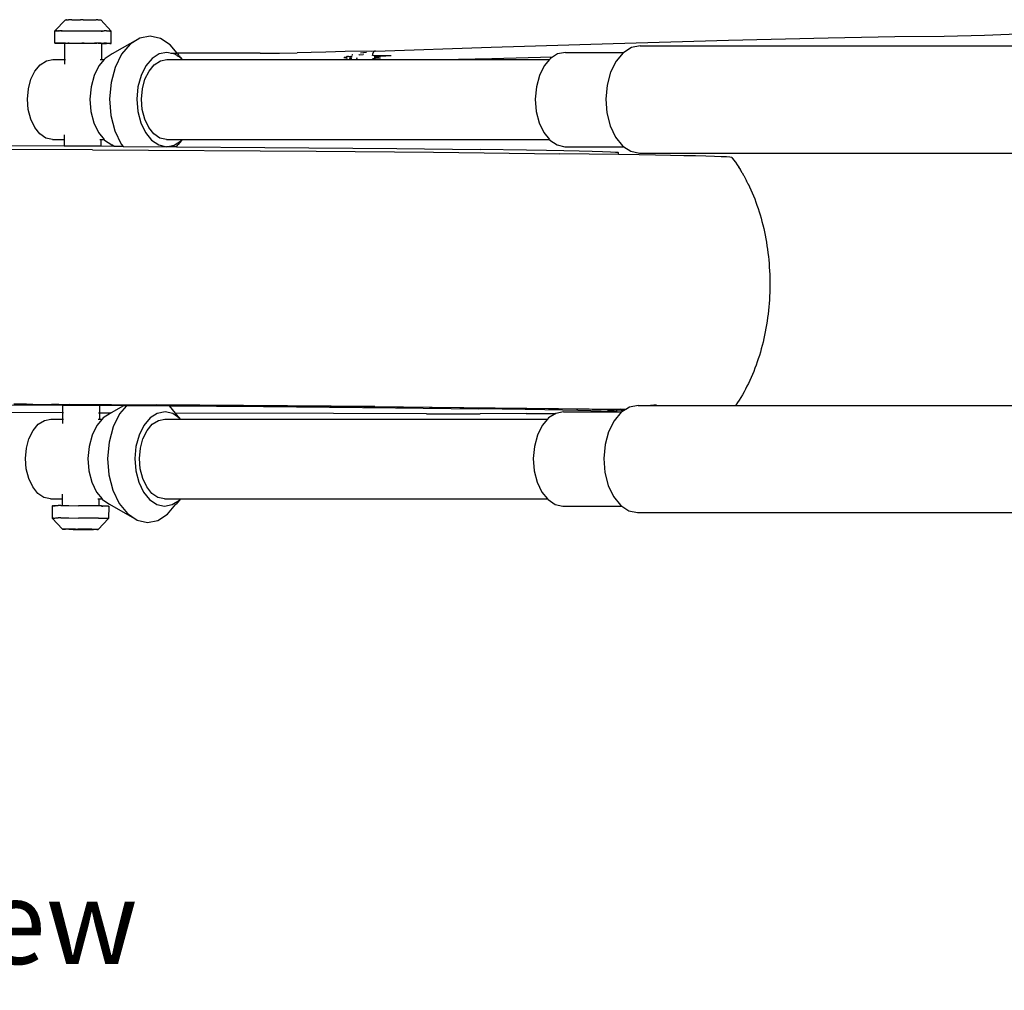
# Model space of a CAD drawing. Units: metres. Extents: x 3.03 to 9.48, y 3.91 to 7.37.
# Drawn here: x 4.92 to 5.51, y 6.38 to 6.96 of the extents above; entities that cross this region are included whole.
import ezdxf

# ---------------------------------------------------------------- set-up
doc = ezdxf.new("R2010")
doc.units = ezdxf.units.M
doc.layers.add('Edges', color=7, linetype='Continuous')
doc.styles.get("Standard").update_dxf_attribs({"font": 'verdana.ttf'})

# ---------------------------------------------------------------- blocks, each defined once
blk = doc.blocks.new('Chopper Motorcycle pl')
at = {"layer": 'Edges'}
for p, q in [((4.93903, 6.50355), (4.94534, 6.51012)), ((4.94534, 6.51012), (4.94539, 6.51012)), ((4.94539, 6.51012), (4.94549, 6.51013)), ((4.94547, 6.5101), (4.94539, 6.51012)), ((4.94549, 6.51013), (4.94564, 6.51013)), ((4.94564, 6.51013), (4.9458, 6.51009)), ((4.9458, 6.51009), (4.94584, 6.51013)), ((4.94585, 6.51009), (4.9458, 6.51009)), ((4.94584, 6.51013), (4.94609, 6.51014)), ((4.94605, 6.51008), (4.94585, 6.51009)), ((4.94609, 6.51014), (4.94639, 6.51014)), ((4.94639, 6.51014), (4.94674, 6.51014)), ((4.94674, 6.51014), (4.94713, 6.51014)), ((4.94803, 6.51015), (4.94713, 6.51014)), ((4.94909, 6.51015), (4.94803, 6.51015)), ((4.94909, 6.51015), (4.95092, 6.51015)), ((4.95092, 6.51015), (4.95441, 6.51013)), ((4.95588, 6.51013), (4.95441, 6.51013)), ((4.95588, 6.51013), (4.9595, 6.5101)), ((4.9595, 6.5101), (4.9621, 6.51008)), ((4.9621, 6.51008), (4.96375, 6.51006)), ((4.96466, 6.51005), (4.96375, 6.51006)), ((4.96466, 6.51005), (4.96505, 6.51004)), ((4.96505, 6.51004), (4.9654, 6.51003)), ((4.9654, 6.51003), (4.9657, 6.51003)), ((4.9657, 6.51003), (4.96595, 6.51002)), ((4.96595, 6.51002), (4.96616, 6.51002)), ((4.96616, 6.51002), (4.96619, 6.50998)), ((4.96619, 6.50998), (4.96631, 6.51001)), ((4.96632, 6.50999), (4.96619, 6.50998)), ((4.96631, 6.51001), (4.96641, 6.51)), ((4.96641, 6.51), (4.96647, 6.51)), ((4.9727, 6.50336), (4.96647, 6.51)), ((4.93899, 6.4962), (4.93903, 6.50355)), ((4.93912, 6.50353), (4.93903, 6.50355)), ((4.93912, 6.50353), (4.93927, 6.50356)), ((4.93927, 6.50352), (4.93912, 6.50353)), ((4.93927, 6.50356), (4.93951, 6.50357)), ((4.93951, 6.50357), (4.93984, 6.50358)), ((4.93984, 6.50358), (4.94024, 6.50358)), ((4.94024, 6.5035), (4.93985, 6.50351)), ((4.94024, 6.50358), (4.94071, 6.50359)), ((4.94071, 6.50359), (4.94126, 6.50359)), ((4.94074, 6.50349), (4.94071, 6.50349)), ((4.94126, 6.50348), (4.94074, 6.50349)), ((4.94126, 6.50359), (4.94188, 6.50359)), ((4.94333, 6.5036), (4.94188, 6.50359)), ((4.94257, 6.50346), (4.94333, 6.50345)), ((4.94333, 6.5036), (4.94594, 6.5036)), ((4.94594, 6.5036), (4.95008, 6.50359)), ((4.95008, 6.50359), (4.95466, 6.50357)), ((4.95466, 6.50357), (4.96048, 6.50354)), ((4.96048, 6.50354), (4.96574, 6.50349)), ((4.96574, 6.50349), (4.96836, 6.50346)), ((4.96667, 6.50331), (4.96754, 6.50331)), ((4.96981, 6.50344), (4.96836, 6.50346)), ((4.96981, 6.50344), (4.97044, 6.50343)), ((4.96985, 6.50331), (4.96981, 6.50331)), ((4.97044, 6.50331), (4.96985, 6.50331)), ((4.97044, 6.50343), (4.97099, 6.50342)), ((4.97099, 6.50342), (4.97147, 6.50341)), ((4.97102, 6.50332), (4.97099, 6.50332)), ((4.97147, 6.50332), (4.97102, 6.50332)), ((4.97147, 6.50341), (4.97188, 6.5034)), ((4.97188, 6.5034), (4.9722, 6.50339)), ((4.97222, 6.50333), (4.9719, 6.50333)), ((4.9722, 6.50339), (4.97245, 6.50338)), ((4.97245, 6.50334), (4.97222, 6.50333)), ((4.97245, 6.50338), (4.97262, 6.50337)), ((4.97262, 6.50337), (4.9727, 6.50336)), ((4.97266, 6.49601), (4.9727, 6.50336)), ((4.99586, 6.50037), (4.98965, 6.49917)), ((5.00206, 6.49899), (4.99586, 6.50037)), ((5.40028, 6.4994), (5.43988, 6.50004)), ((5.43988, 6.50004), (5.46937, 6.5004)), ((5.46937, 6.5004), (5.49345, 6.50088)), ((5.49345, 6.50088), (5.51788, 6.50187)), ((4.93899, 6.4962), (4.93907, 6.49621)), ((4.93907, 6.49621), (4.93923, 6.49622)), ((4.93924, 6.49618), (4.93907, 6.49621)), ((4.93923, 6.49622), (4.93947, 6.49622)), ((4.93949, 6.49617), (4.93924, 6.49618)), ((4.93947, 6.49622), (4.9398, 6.49623)), ((4.93981, 6.49616), (4.93949, 6.49617)), ((4.9398, 6.49623), (4.9402, 6.49623)), ((4.94022, 6.49615), (4.93981, 6.49616)), ((4.9402, 6.49623), (4.94067, 6.49624)), ((4.9407, 6.49614), (4.94022, 6.49615)), ((4.94067, 6.49624), (4.94122, 6.49624)), ((4.94125, 6.49613), (4.9407, 6.49614)), ((4.94122, 6.49624), (4.94184, 6.49625)), ((4.94188, 6.49612), (4.94125, 6.49613)), ((4.94329, 6.49625), (4.94184, 6.49625)), ((4.94188, 6.49612), (4.94333, 6.4961)), ((4.94497, 6.49625), (4.94329, 6.49625)), ((4.94333, 6.4961), (4.94485, 6.49608)), ((4.94485, 6.49608), (4.9448, 6.48634)), ((4.94485, 6.49617), (4.9449, 6.49617)), ((4.94485, 6.49617), (4.94485, 6.49608)), ((4.9449, 6.49617), (4.94501, 6.49618)), ((4.94497, 6.49625), (4.94895, 6.49625)), ((4.94501, 6.49618), (4.94517, 6.49618)), ((4.94537, 6.49607), (4.94516, 6.49608)), ((4.94517, 6.49618), (4.94538, 6.49619)), ((4.94538, 6.49614), (4.94518, 6.49615)), ((4.94538, 6.49619), (4.94564, 6.49619)), ((4.94564, 6.49619), (4.94595, 6.49619)), ((4.94595, 6.49619), (4.94631, 6.4962)), ((4.94631, 6.4962), (4.94671, 6.4962)), ((4.94765, 6.4962), (4.94671, 6.4962)), ((4.94765, 6.4962), (4.94935, 6.4962)), ((4.94895, 6.49625), (4.94935, 6.4962)), ((4.94935, 6.4962), (4.94999, 6.4962)), ((4.94999, 6.4962), (4.95003, 6.49624)), ((4.95003, 6.49624), (4.95065, 6.4962)), ((4.95065, 6.4962), (4.95115, 6.49624)), ((4.95115, 6.49624), (4.95134, 6.4962)), ((4.95134, 6.4962), (4.95205, 6.4962)), ((4.95205, 6.4962), (4.95229, 6.49624)), ((4.95229, 6.49624), (4.95278, 6.49619)), ((4.95278, 6.49619), (4.95345, 6.49623)), ((4.95345, 6.49623), (4.95352, 6.49619)), ((4.95352, 6.49619), (4.95428, 6.49619)), ((4.95428, 6.49619), (4.95462, 6.49623)), ((4.95462, 6.49623), (4.95504, 6.49618)), ((4.95504, 6.49618), (4.95579, 6.49622)), ((4.95657, 6.49618), (4.95504, 6.49618)), ((4.95579, 6.49622), (4.95657, 6.49618)), ((4.95657, 6.49618), (4.95697, 6.49621)), ((4.95697, 6.49621), (4.95733, 6.49617)), ((4.95733, 6.49617), (4.95809, 6.49617)), ((4.95809, 6.49617), (4.95814, 6.49621)), ((4.95814, 6.49621), (4.95883, 6.49616)), ((4.95883, 6.49616), (4.9593, 6.4962)), ((4.9593, 6.4962), (4.95956, 6.49615)), ((4.95956, 6.49615), (4.96027, 6.49615)), ((4.96027, 6.49615), (4.96044, 6.49619)), ((4.96044, 6.49619), (4.96096, 6.49614)), ((4.96096, 6.49614), (4.96156, 6.49618)), ((4.96156, 6.49618), (4.96163, 6.49614)), ((4.96163, 6.49614), (4.96226, 6.49613)), ((4.96226, 6.49613), (4.96265, 6.49617)), ((4.96226, 6.49613), (4.96397, 6.49611)), ((4.96663, 6.49613), (4.96265, 6.49617)), ((4.96492, 6.4961), (4.96397, 6.49611)), ((4.96492, 6.4961), (4.96532, 6.49609)), ((4.96532, 6.49609), (4.96569, 6.49608)), ((4.96569, 6.49608), (4.966, 6.49608)), ((4.966, 6.49608), (4.96626, 6.49607)), ((4.96626, 6.49607), (4.96647, 6.49606)), ((4.96647, 6.49596), (4.96626, 6.49596)), ((4.96647, 6.49603), (4.96627, 6.49603)), ((4.96647, 6.49606), (4.96664, 6.49606)), ((4.96663, 6.49613), (4.96832, 6.49611)), ((4.96664, 6.49606), (4.96674, 6.49605)), ((4.96674, 6.49605), (4.9668, 6.49604)), ((4.9668, 6.49596), (4.96675, 6.48634)), ((4.9668, 6.49604), (4.9668, 6.49596)), ((4.9668, 6.49596), (4.96836, 6.49596)), ((4.96977, 6.49609), (4.96832, 6.49611)), ((4.96836, 6.49596), (4.96981, 6.49597)), ((4.96977, 6.49609), (4.9704, 6.49608)), ((4.97043, 6.49597), (4.96981, 6.49597)), ((4.9704, 6.49608), (4.97095, 6.49607)), ((4.97098, 6.49597), (4.97043, 6.49597)), ((4.97095, 6.49607), (4.97143, 6.49606)), ((4.97145, 6.49598), (4.97098, 6.49597)), ((4.97143, 6.49606), (4.97184, 6.49605)), ((4.97185, 6.49598), (4.97145, 6.49598)), ((4.97184, 6.49605), (4.97216, 6.49604)), ((4.97218, 6.49599), (4.97185, 6.49598)), ((4.97216, 6.49604), (4.97241, 6.49603)), ((4.97242, 6.49599), (4.97218, 6.49599)), ((4.97241, 6.49603), (4.97258, 6.496)), ((4.97258, 6.496), (4.97242, 6.49599)), ((4.97266, 6.49601), (4.97258, 6.496)), ((4.98965, 6.49917), (4.97329, 6.48974)), ((4.98385, 6.49547), (4.97886, 6.48952)), ((4.98965, 6.49917), (4.98385, 6.49547)), ((5.00782, 6.49514), (5.00206, 6.49899)), ((5.01192, 6.4902), (5.00782, 6.49514)), ((5.1992, 6.49378), (5.2719, 6.49601)), ((5.2719, 6.49601), (5.34082, 6.49794)), ((5.28808, 6.49452), (5.28283, 6.49351)), ((5.28808, 6.49452), (5.517, 6.49452)), ((5.34082, 6.49794), (5.40028, 6.4994)), ((4.97329, 6.48974), (4.96898, 6.48699)), ((4.97886, 6.48952), (4.97501, 6.48174)), ((5.00129, 6.48974), (4.99698, 6.48699)), ((5.0059, 6.49064), (5.00129, 6.48974)), ((5.00959, 6.48982), (5.0059, 6.49064)), ((5.00828, 6.4902), (5.01192, 6.4902)), ((5.0105, 6.48961), (5.0101, 6.4897)), ((5.01177, 6.48877), (5.0105, 6.48961)), ((5.01223, 6.48982), (5.01192, 6.4902)), ((5.06143, 6.4902), (5.01192, 6.4902)), ((5.013, 6.48794), (5.01206, 6.48857)), ((5.0131, 6.48877), (5.01232, 6.4897)), ((5.01379, 6.48794), (5.01327, 6.48857)), ((5.06143, 6.4902), (5.07309, 6.49025)), ((5.07309, 6.49025), (5.08351, 6.49036)), ((5.0919, 6.49054), (5.08351, 6.49036)), ((5.10066, 6.49079), (5.0919, 6.49054)), ((5.11214, 6.49109), (5.10066, 6.49079)), ((5.12965, 6.49131), (5.11214, 6.49109)), ((5.11375, 6.48814), (5.11366, 6.48803)), ((5.11375, 6.48814), (5.11379, 6.48814)), ((5.11389, 6.48815), (5.11379, 6.48806)), ((5.11379, 6.48806), (5.11382, 6.48814)), ((5.11556, 6.4882), (5.11388, 6.48792)), ((5.11423, 6.48816), (5.11389, 6.48815)), ((5.11594, 6.48816), (5.1156, 6.48808)), ((5.11604, 6.48821), (5.11594, 6.48816)), ((5.11604, 6.48821), (5.11634, 6.48822)), ((5.11637, 6.48908), (5.11616, 6.48907)), ((5.11637, 6.48908), (5.11643, 6.4891)), ((5.11653, 6.48917), (5.11643, 6.4891)), ((5.11663, 6.48925), (5.11653, 6.48917)), ((5.11668, 6.48929), (5.11663, 6.48925)), ((5.11671, 6.48929), (5.11663, 6.48925)), ((5.12028, 6.48918), (5.1204, 6.48918)), ((5.12057, 6.48922), (5.1204, 6.48918)), ((5.12057, 6.48922), (5.12296, 6.48945)), ((5.1248, 6.49064), (5.12135, 6.49012)), ((5.12305, 6.48945), (5.12296, 6.48945)), ((5.12965, 6.49131), (5.12811, 6.49113)), ((5.12837, 6.48881), (5.12838, 6.48901)), ((5.12917, 6.48862), (5.12837, 6.48881)), ((5.12841, 6.48921), (5.12838, 6.48901)), ((5.12845, 6.4894), (5.12841, 6.48921)), ((5.12849, 6.4896), (5.12845, 6.4894)), ((5.12854, 6.48978), (5.12849, 6.4896)), ((5.1286, 6.48996), (5.12854, 6.48978)), ((5.12866, 6.49013), (5.1286, 6.48996)), ((5.12874, 6.49029), (5.12866, 6.49013)), ((5.12881, 6.49045), (5.12874, 6.49029)), ((5.1289, 6.49059), (5.12881, 6.49045)), ((5.12899, 6.49072), (5.1289, 6.49059)), ((5.12909, 6.49085), (5.12899, 6.49072)), ((5.12919, 6.49097), (5.12909, 6.49085)), ((5.13323, 6.48852), (5.12917, 6.48862)), ((5.1293, 6.49107), (5.12919, 6.49097)), ((5.12942, 6.49115), (5.1293, 6.49107)), ((5.13325, 6.48817), (5.12941, 6.48785)), ((5.12953, 6.49123), (5.12942, 6.49115)), ((5.12965, 6.49131), (5.12953, 6.49123)), ((5.12978, 6.49135), (5.12965, 6.49131)), ((5.1299, 6.49139), (5.12978, 6.49135)), ((5.13003, 6.49141), (5.1299, 6.49139)), ((5.13016, 6.49143), (5.13003, 6.49141)), ((5.13016, 6.49143), (5.1992, 6.49378)), ((5.13956, 6.48851), (5.13323, 6.48852)), ((5.13956, 6.48851), (5.13325, 6.48817)), ((5.23887, 6.48974), (5.23586, 6.48782)), ((5.24348, 6.49064), (5.23887, 6.48974)), ((5.24348, 6.49064), (5.27833, 6.49064)), ((5.27792, 6.49038), (5.2737, 6.48535)), ((5.27833, 6.49064), (5.27792, 6.49038)), ((5.28283, 6.49351), (5.27833, 6.49064)), ((4.92718, 6.47952), (4.93032, 6.48326)), ((4.93032, 6.48326), (4.93397, 6.48558)), ((4.93397, 6.48558), (4.93788, 6.48634)), ((4.93788, 6.48634), (4.9448, 6.48634)), ((4.9448, 6.48634), (4.94478, 6.48373)), ((4.94511, 6.48634), (4.94532, 6.48634)), ((4.96527, 6.48258), (4.96241, 6.4768)), ((4.96843, 6.48634), (4.96527, 6.48258)), ((4.96604, 6.48634), (4.96675, 6.48634)), ((4.96675, 6.48634), (4.96843, 6.48634)), ((4.96898, 6.48699), (4.96843, 6.48634)), ((4.99327, 6.48258), (4.99041, 6.4768)), ((4.99698, 6.48699), (4.99327, 6.48258)), ((4.99518, 6.47952), (4.99832, 6.48326)), ((4.99832, 6.48326), (5.00197, 6.48558)), ((5.00197, 6.48558), (5.00588, 6.48634)), ((5.00588, 6.48634), (5.01511, 6.48634)), ((5.01472, 6.48679), (5.01333, 6.48772)), ((5.01472, 6.48679), (5.01397, 6.48772)), ((5.01511, 6.48634), (5.01494, 6.48655)), ((5.01511, 6.48634), (5.12822, 6.48634)), ((5.11142, 6.4876), (5.11138, 6.4876)), ((5.11142, 6.4876), (5.11164, 6.48758)), ((5.11142, 6.4876), (5.11209, 6.48732)), ((5.11169, 6.48757), (5.11164, 6.48758)), ((5.11169, 6.48757), (5.11173, 6.48756)), ((5.11179, 6.48758), (5.11173, 6.48756)), ((5.11185, 6.4876), (5.11179, 6.48758)), ((5.11185, 6.4876), (5.11192, 6.4876)), ((5.11192, 6.4876), (5.11194, 6.48762)), ((5.11219, 6.48754), (5.11192, 6.4876)), ((5.11194, 6.48762), (5.11217, 6.48763)), ((5.11272, 6.48742), (5.11219, 6.48754)), ((5.11238, 6.48764), (5.11298, 6.48747)), ((5.11342, 6.48813), (5.11255, 6.4879)), ((5.11273, 6.48789), (5.11269, 6.48789)), ((5.1127, 6.48765), (5.11315, 6.48751)), ((5.11277, 6.48743), (5.11272, 6.48742)), ((5.11342, 6.48813), (5.11273, 6.48789)), ((5.11277, 6.48743), (5.11283, 6.48744)), ((5.11288, 6.487), (5.11343, 6.48678)), ((5.11318, 6.48789), (5.113, 6.48789)), ((5.11318, 6.48789), (5.11324, 6.48792)), ((5.11324, 6.48792), (5.11328, 6.4879)), ((5.11328, 6.4879), (5.11341, 6.4879)), ((5.11341, 6.4879), (5.11346, 6.48797)), ((5.11362, 6.48814), (5.11342, 6.48813)), ((5.11346, 6.48797), (5.11352, 6.48799)), ((5.1136, 6.48801), (5.11352, 6.48799)), ((5.11366, 6.48803), (5.1136, 6.48801)), ((5.11373, 6.48804), (5.11366, 6.48803)), ((5.11379, 6.48806), (5.11373, 6.48804)), ((5.11388, 6.48792), (5.11382, 6.48791)), ((5.11445, 6.48706), (5.11462, 6.48706)), ((5.11461, 6.48794), (5.11465, 6.48795)), ((5.11462, 6.48706), (5.11522, 6.48684)), ((5.11465, 6.48795), (5.11475, 6.48797)), ((5.11485, 6.48797), (5.11475, 6.48797)), ((5.11593, 6.48687), (5.1148, 6.48707)), ((5.11515, 6.48798), (5.11485, 6.48797)), ((5.11528, 6.48709), (5.11504, 6.48708)), ((5.11515, 6.48798), (5.11519, 6.48801)), ((5.11526, 6.488), (5.11519, 6.48801)), ((5.11522, 6.48684), (5.11533, 6.48685)), ((5.11526, 6.488), (5.11532, 6.48802)), ((5.11598, 6.48699), (5.11528, 6.48709)), ((5.11528, 6.48709), (5.11604, 6.48693)), ((5.11532, 6.48802), (5.11537, 6.48805)), ((5.11542, 6.48804), (5.11537, 6.48805)), ((5.11537, 6.48805), (5.1154, 6.48801)), ((5.11545, 6.48801), (5.1154, 6.48801)), ((5.1154, 6.48801), (5.11541, 6.48796)), ((5.11541, 6.48796), (5.11555, 6.48797)), ((5.11545, 6.48801), (5.11542, 6.48804)), ((5.11552, 6.48803), (5.11545, 6.48801)), ((5.11545, 6.48801), (5.11555, 6.48797)), ((5.1156, 6.48808), (5.11552, 6.48803)), ((5.11552, 6.48803), (5.11557, 6.48797)), ((5.11555, 6.48797), (5.11557, 6.48797)), ((5.11557, 6.48797), (5.11596, 6.48798)), ((5.1187, 6.48721), (5.11933, 6.48706)), ((5.1194, 6.48717), (5.11909, 6.48723)), ((5.12881, 6.48644), (5.12822, 6.48634)), ((5.12822, 6.48634), (5.17976, 6.48634)), ((5.12866, 6.4868), (5.12877, 6.48699)), ((5.12872, 6.48661), (5.12866, 6.4868)), ((5.12872, 6.48661), (5.12881, 6.48644)), ((5.12877, 6.48699), (5.13021, 6.48722)), ((5.12941, 6.48785), (5.13013, 6.48763)), ((5.13013, 6.48763), (5.13232, 6.48752)), ((5.13021, 6.48722), (5.13319, 6.48747)), ((5.13231, 6.48745), (5.13232, 6.48752)), ((5.13232, 6.48752), (5.13319, 6.48747)), ((5.19964, 6.48684), (5.17976, 6.48634)), ((5.17976, 6.48634), (5.23401, 6.48634)), ((5.23586, 6.48782), (5.19964, 6.48684)), ((5.23085, 6.48258), (5.22799, 6.4768)), ((5.23401, 6.48634), (5.23085, 6.48258)), ((5.23456, 6.48699), (5.23401, 6.48634)), ((5.23586, 6.48782), (5.23456, 6.48699)), ((5.2737, 6.48535), (5.27044, 6.47877)), ((4.92476, 6.47462), (4.92718, 6.47952)), ((4.96241, 6.4768), (4.96059, 6.47005)), ((4.97501, 6.48174), (4.97256, 6.47265)), ((4.99041, 6.4768), (4.98859, 6.47005)), ((4.99275, 6.47462), (4.99518, 6.47952)), ((5.22799, 6.4768), (5.22618, 6.47005)), ((5.27044, 6.47877), (5.26838, 6.47108)), ((4.92322, 6.4689), (4.92476, 6.47462)), ((4.97256, 6.47265), (4.97169, 6.46287)), ((4.99122, 6.4689), (4.99275, 6.47462)), ((5.26838, 6.47108), (5.26764, 6.46282)), ((4.92267, 6.46274), (4.92322, 6.4689)), ((4.96059, 6.47005), (4.95995, 6.46278)), ((4.98859, 6.47005), (4.98795, 6.46278)), ((4.99067, 6.46274), (4.99122, 6.4689)), ((5.22618, 6.47005), (5.22553, 6.46278)), ((4.92315, 6.45658), (4.92267, 6.46274)), ((4.95995, 6.46278), (4.96051, 6.4555)), ((4.97169, 6.46287), (4.97245, 6.45306)), ((4.98795, 6.46278), (4.98851, 6.4555)), ((4.99115, 6.45658), (4.99067, 6.46274)), ((5.22553, 6.46278), (5.2261, 6.4555)), ((5.26764, 6.46282), (5.26828, 6.45453)), ((4.92462, 6.45081), (4.92315, 6.45658)), ((4.96051, 6.4555), (4.96225, 6.4487)), ((4.97245, 6.45306), (4.9748, 6.44391)), ((4.98851, 6.4555), (4.99025, 6.4487)), ((4.99262, 6.45081), (4.99115, 6.45658)), ((5.2261, 6.4555), (5.22784, 6.4487)), ((5.26828, 6.45453), (5.27027, 6.44679)), ((4.92699, 6.44585), (4.92462, 6.45081)), ((4.96225, 6.4487), (4.96505, 6.44284)), ((4.99025, 6.4487), (4.99305, 6.44284)), ((4.99499, 6.44585), (4.99262, 6.45081)), ((5.22784, 6.4487), (5.23063, 6.44284)), ((4.9301, 6.44203), (4.92699, 6.44585)), ((4.93372, 6.4396), (4.9301, 6.44203)), ((4.94455, 6.44153), (4.94453, 6.43873)), ((4.96505, 6.44284), (4.96838, 6.43873)), ((4.9748, 6.44391), (4.97856, 6.43602)), ((4.99305, 6.44284), (4.99671, 6.43832)), ((4.99809, 6.44203), (4.99499, 6.44585)), ((5.00172, 6.4396), (4.99809, 6.44203)), ((5.23063, 6.44284), (5.23396, 6.43873)), ((5.27027, 6.44679), (5.27345, 6.44012)), ((4.93762, 6.43873), (4.93372, 6.4396)), ((4.93762, 6.43873), (4.94453, 6.43873)), ((4.94453, 6.43873), (4.94451, 6.43481)), ((4.94485, 6.43873), (4.94506, 6.43873)), ((4.96577, 6.43873), (4.96648, 6.43873)), ((4.96648, 6.43873), (4.96646, 6.43469)), ((4.96648, 6.43873), (4.96838, 6.43873)), ((4.96838, 6.43873), (4.96871, 6.43832)), ((4.96871, 6.43832), (4.97299, 6.43546)), ((4.97441, 6.43464), (4.97299, 6.43546)), ((4.97856, 6.43602), (4.9797, 6.43461)), ((4.99671, 6.43832), (5.00099, 6.43546)), ((5.00099, 6.43546), (5.00556, 6.43444)), ((5.00561, 6.43873), (5.00172, 6.4396)), ((5.00561, 6.43873), (5.01506, 6.43873)), ((5.00562, 6.43444), (5.0102, 6.43533)), ((5.0102, 6.43533), (5.01451, 6.43808)), ((5.01148, 6.4344), (5.01245, 6.43555)), ((5.01245, 6.43555), (5.01252, 6.43568)), ((5.01451, 6.43808), (5.01252, 6.43568)), ((5.01451, 6.43808), (5.01506, 6.43873)), ((5.01509, 6.43873), (5.01451, 6.43808)), ((5.01506, 6.43873), (5.01509, 6.43873)), ((5.01509, 6.43873), (5.23396, 6.43873)), ((5.23396, 6.43873), (5.23429, 6.43832)), ((5.23429, 6.43832), (5.23857, 6.43546)), ((5.23857, 6.43546), (5.24317, 6.43444)), ((5.27345, 6.44012), (5.27762, 6.43498)), ((4.94451, 6.43481), (4.84556, 6.43522)), ((4.9615, 6.43255), (4.90584, 6.43282)), ((4.96646, 6.43469), (4.94451, 6.43481)), ((4.9615, 6.43255), (5.09482, 6.43167)), ((4.97441, 6.43464), (4.96646, 6.43469)), ((4.9797, 6.43461), (4.97441, 6.43464)), ((4.9797, 6.43461), (5.00556, 6.43444)), ((5.00562, 6.43444), (5.00556, 6.43444)), ((5.01148, 6.4344), (5.00562, 6.43444)), ((5.01148, 6.4344), (5.0643, 6.43402)), ((5.0643, 6.43402), (5.14297, 6.4333)), ((5.09482, 6.43167), (5.16479, 6.43107)), ((5.14297, 6.4333), (5.19273, 6.43273)), ((5.16479, 6.43107), (5.24014, 6.43024)), ((5.22026, 6.43234), (5.19273, 6.43273)), ((5.23212, 6.43214), (5.22026, 6.43234)), ((5.24264, 6.43195), (5.23212, 6.43214)), ((5.27508, 6.42976), (5.24014, 6.43024)), ((5.25175, 6.43176), (5.24264, 6.43195)), ((5.24317, 6.43444), (5.27842, 6.43444)), ((5.25943, 6.43158), (5.25175, 6.43176)), ((5.26562, 6.4314), (5.25943, 6.43158)), ((5.2703, 6.43123), (5.26562, 6.4314)), ((5.27344, 6.43106), (5.2703, 6.43123)), ((5.27504, 6.4309), (5.27344, 6.43106)), ((5.27508, 6.43075), (5.27504, 6.4309)), ((5.27504, 6.43075), (5.27508, 6.43075)), ((5.27508, 6.42976), (5.27508, 6.43075)), ((5.28752, 6.42957), (5.27508, 6.42976)), ((5.27762, 6.43498), (5.27842, 6.43444)), ((5.27842, 6.43444), (5.28249, 6.43171)), ((5.28249, 6.43171), (5.28772, 6.43055)), ((5.29728, 6.4294), (5.28752, 6.42957)), ((5.28772, 6.43055), (5.54067, 6.43055)), ((5.30615, 6.42923), (5.29728, 6.4294)), ((5.31411, 6.42907), (5.30615, 6.42923)), ((5.32113, 6.42891), (5.31411, 6.42907)), ((5.3272, 6.42875), (5.32113, 6.42891)), ((5.3323, 6.4286), (5.3272, 6.42875)), ((5.33641, 6.42845), (5.3323, 6.4286)), ((5.33953, 6.4283), (5.33641, 6.42845)), ((5.34164, 6.42816), (5.33953, 6.4283)), ((5.34274, 6.42802), (5.34164, 6.42816)), ((5.34274, 6.42802), (5.3438, 6.4266)), ((5.3438, 6.4266), (5.34484, 6.42515)), ((5.34484, 6.42515), (5.34586, 6.42367)), ((5.34593, 6.42356), (5.34586, 6.42367)), ((5.34593, 6.42356), (5.34594, 6.42353)), ((5.34594, 6.42353), (5.34685, 6.42215)), ((5.34694, 6.42201), (5.34685, 6.42215)), ((5.34694, 6.42201), (5.34783, 6.42059)), ((5.34791, 6.42046), (5.34783, 6.42059)), ((5.34791, 6.42046), (5.34878, 6.41901)), ((5.34887, 6.41887), (5.34878, 6.41901)), ((5.34887, 6.41887), (5.34971, 6.41739)), ((5.3498, 6.41726), (5.34971, 6.41739)), ((5.3498, 6.41726), (5.35061, 6.41574)), ((5.3507, 6.41561), (5.35061, 6.41574)), ((5.3507, 6.41561), (5.3515, 6.41406)), ((5.35158, 6.41393), (5.3515, 6.41406)), ((5.35158, 6.41393), (5.35235, 6.41236)), ((5.35244, 6.41222), (5.35235, 6.41236)), ((5.35244, 6.41222), (5.35328, 6.41049)), ((5.35328, 6.41049), (5.35408, 6.40872)), ((5.35408, 6.40872), (5.35487, 6.40693)), ((5.35487, 6.40693), (5.35562, 6.40512)), ((5.35562, 6.40512), (5.35636, 6.40328)), ((5.35636, 6.40328), (5.35706, 6.40141)), ((5.35706, 6.40141), (5.35774, 6.39952)), ((5.35774, 6.39952), (5.35839, 6.39761)), ((5.35839, 6.39761), (5.35902, 6.39568)), ((5.35902, 6.39568), (5.35961, 6.39373)), ((5.35961, 6.39373), (5.36018, 6.39175)), ((5.36018, 6.39175), (5.36072, 6.38976)), ((5.36072, 6.38976), (5.36124, 6.38775)), ((5.36124, 6.38775), (5.36172, 6.38573)), ((5.36172, 6.38573), (5.36217, 6.38368)), ((5.36217, 6.38368), (5.3626, 6.38163)), ((5.3626, 6.38163), (5.363, 6.37956)), ((5.363, 6.37956), (5.36336, 6.37747)), ((5.36336, 6.37747), (5.3637, 6.37538)), ((5.3637, 6.37538), (5.36401, 6.37327)), ((5.36401, 6.37327), (5.36428, 6.37115)), ((5.36428, 6.37115), (5.36453, 6.36903)), ((5.36453, 6.36903), (5.36475, 6.3669)), ((5.36475, 6.3669), (5.36493, 6.36476)), ((5.36493, 6.36476), (5.36509, 6.36261)), ((5.36509, 6.36261), (5.36522, 6.36046)), ((5.36522, 6.36046), (5.36531, 6.3583)), ((5.36531, 6.3583), (5.36538, 6.35614)), ((5.36538, 6.35614), (5.36541, 6.35398)), ((5.36541, 6.35398), (5.36541, 6.35182)), ((5.36533, 6.3475), (5.36524, 6.34535)), ((5.36539, 6.34966), (5.36533, 6.3475)), ((5.36541, 6.35182), (5.36539, 6.34966)), ((5.36512, 6.34319), (5.36497, 6.34104)), ((5.36524, 6.34535), (5.36512, 6.34319)), ((5.36458, 6.33676), (5.36434, 6.33463)), ((5.36479, 6.3389), (5.36458, 6.33676)), ((5.36497, 6.34104), (5.36479, 6.3389)), ((5.36377, 6.33039), (5.36344, 6.32829)), ((5.36407, 6.33251), (5.36377, 6.33039)), ((5.36434, 6.33463), (5.36407, 6.33251)), ((5.36269, 6.32412), (5.36227, 6.32205)), ((5.36308, 6.3262), (5.36269, 6.32412)), ((5.36344, 6.32829), (5.36308, 6.3262)), ((5.36134, 6.31796), (5.36084, 6.31594)), ((5.36182, 6.32), (5.36134, 6.31796)), ((5.36227, 6.32205), (5.36182, 6.32)), ((5.3603, 6.31394), (5.35974, 6.31196)), ((5.36084, 6.31594), (5.3603, 6.31394)), ((5.35853, 6.30804), (5.35789, 6.30612)), ((5.35915, 6.30999), (5.35853, 6.30804)), ((5.35974, 6.31196), (5.35915, 6.30999)), ((5.35579, 6.30048), (5.35504, 6.29864)), ((5.35651, 6.30233), (5.35579, 6.30048)), ((5.35721, 6.30421), (5.35651, 6.30233)), ((5.35789, 6.30612), (5.35721, 6.30421)), ((5.35346, 6.29506), (5.35263, 6.2933)), ((5.35426, 6.29684), (5.35346, 6.29506)), ((5.35504, 6.29864), (5.35426, 6.29684)), ((5.3509, 6.28988), (5.35, 6.28821)), ((5.35177, 6.29158), (5.3509, 6.28988)), ((5.35263, 6.2933), (5.35177, 6.29158)), ((5.34716, 6.28339), (5.34617, 6.28185)), ((5.34813, 6.28496), (5.34716, 6.28339)), ((5.34907, 6.28657), (5.34813, 6.28496)), ((5.35, 6.28821), (5.34907, 6.28657)), ((4.94366, 6.28023), (4.8447, 6.28065)), ((4.92206, 6.28087), (4.91463, 6.28089)), ((4.92206, 6.28087), (4.9258, 6.28083)), ((4.9258, 6.28083), (4.93694, 6.28076)), ((4.94132, 6.28078), (4.93694, 6.28076)), ((4.94132, 6.28078), (4.94804, 6.28069)), ((4.94132, 6.28078), (4.99939, 6.28046)), ((4.94366, 6.28023), (4.94363, 6.27591)), ((4.96561, 6.28011), (4.94366, 6.28023)), ((5.02233, 6.28012), (4.94804, 6.28069)), ((4.96561, 6.28011), (4.96558, 6.27579)), ((4.98004, 6.28002), (4.96561, 6.28011)), ((4.98004, 6.28002), (4.97263, 6.27576)), ((4.98169, 6.28001), (4.97767, 6.27523)), ((4.98169, 6.28001), (4.98004, 6.28002)), ((5.00746, 6.27985), (4.98169, 6.28001)), ((5.12983, 6.27951), (4.99939, 6.28046)), ((5.01101, 6.27557), (5.00746, 6.27985)), ((5.00746, 6.27985), (5.06345, 6.27944)), ((5.02233, 6.28012), (5.03218, 6.28003)), ((5.03218, 6.28003), (5.08353, 6.27966)), ((5.06345, 6.27944), (5.14211, 6.27872)), ((5.16242, 6.27895), (5.08353, 6.27966)), ((5.12983, 6.27951), (5.16395, 6.27919)), ((5.14211, 6.27872), (5.19188, 6.27815)), ((5.21642, 6.27835), (5.16242, 6.27895)), ((5.16395, 6.27919), (5.2393, 6.27837)), ((5.21941, 6.27776), (5.19188, 6.27815)), ((5.25002, 6.27788), (5.21642, 6.27835)), ((5.23127, 6.27756), (5.21941, 6.27776)), ((5.24178, 6.27737), (5.23127, 6.27756)), ((5.2393, 6.27837), (5.27605, 6.27786)), ((5.2509, 6.27719), (5.24178, 6.27737)), ((5.26866, 6.27758), (5.25002, 6.27788)), ((5.25857, 6.277), (5.2509, 6.27719)), ((5.26476, 6.27682), (5.25857, 6.277)), ((5.26944, 6.27665), (5.26476, 6.27682)), ((5.26866, 6.27758), (5.27424, 6.27747)), ((5.27423, 6.27635), (5.27424, 6.27747)), ((5.27424, 6.27747), (5.27678, 6.27743)), ((5.27943, 6.27781), (5.27605, 6.27786)), ((5.27678, 6.27743), (5.27877, 6.27738)), ((5.27877, 6.27738), (5.27714, 6.27635)), ((5.27943, 6.27781), (5.27877, 6.27738)), ((5.28164, 6.27922), (5.27943, 6.27781)), ((5.28689, 6.28023), (5.28164, 6.27922)), ((5.28689, 6.28023), (5.29421, 6.28023)), ((5.29628, 6.2803), (5.29421, 6.28023)), ((5.29421, 6.28023), (5.34508, 6.28023)), ((5.29786, 6.28039), (5.29628, 6.2803)), ((5.34515, 6.28034), (5.34508, 6.28023)), ((5.34508, 6.28023), (5.54221, 6.28023)), ((5.34617, 6.28185), (5.34515, 6.28034)), ((4.84579, 6.27658), (4.94363, 6.27591)), ((4.92914, 6.26897), (4.93279, 6.27129)), ((4.93279, 6.27129), (4.93669, 6.27205)), ((4.93669, 6.27205), (4.94361, 6.27205)), ((4.94361, 6.27205), (4.9436, 6.26944)), ((4.94363, 6.27591), (4.94361, 6.27205)), ((4.94393, 6.27205), (4.94414, 6.27205)), ((4.94395, 6.27591), (4.94416, 6.27591)), ((4.96725, 6.27205), (4.96409, 6.26829)), ((4.96485, 6.27205), (4.96556, 6.27205)), ((4.96504, 6.2758), (4.96526, 6.27579)), ((4.96558, 6.27579), (4.96556, 6.27205)), ((4.96556, 6.27205), (4.96725, 6.27205)), ((4.96558, 6.27579), (4.97263, 6.27576)), ((4.9678, 6.27271), (4.96725, 6.27205)), ((4.9721, 6.27545), (4.9678, 6.27271)), ((4.97263, 6.27576), (4.9721, 6.27545)), ((4.97767, 6.27523), (4.97382, 6.26745)), ((4.9958, 6.27271), (4.99209, 6.26829)), ((5.0001, 6.27545), (4.9958, 6.27271)), ((4.99714, 6.26897), (5.00079, 6.27129)), ((5.00472, 6.27635), (5.0001, 6.27545)), ((5.00079, 6.27129), (5.00469, 6.27205)), ((5.00469, 6.27205), (5.01393, 6.27205)), ((5.00932, 6.27533), (5.00472, 6.27635)), ((5.01359, 6.27246), (5.00932, 6.27533)), ((5.01359, 6.27246), (5.01101, 6.27557)), ((5.10526, 6.27527), (5.01101, 6.27557)), ((5.01393, 6.27205), (5.01359, 6.27246)), ((5.01393, 6.27205), (5.23283, 6.27205)), ((5.16062, 6.27522), (5.10526, 6.27527)), ((5.16062, 6.27522), (5.19265, 6.27525)), ((5.22006, 6.27534), (5.19265, 6.27525)), ((5.22006, 6.27534), (5.23185, 6.2754)), ((5.23283, 6.27205), (5.22967, 6.26829)), ((5.23185, 6.2754), (5.23769, 6.27545)), ((5.23338, 6.27271), (5.23283, 6.27205)), ((5.23769, 6.27545), (5.23338, 6.27271)), ((5.2423, 6.27635), (5.23769, 6.27545)), ((5.2423, 6.27635), (5.27395, 6.27635)), ((5.27251, 6.27106), (5.26926, 6.26448)), ((5.27259, 6.27648), (5.26944, 6.27665)), ((5.27674, 6.27609), (5.27251, 6.27106)), ((5.27395, 6.27635), (5.27259, 6.27648)), ((5.27395, 6.27635), (5.27423, 6.27635)), ((5.27423, 6.27635), (5.27714, 6.27635)), ((5.27714, 6.27635), (5.27674, 6.27609)), ((4.92357, 6.26033), (4.926, 6.26523)), ((4.926, 6.26523), (4.92914, 6.26897)), ((4.96409, 6.26829), (4.96122, 6.26251)), ((4.97382, 6.26745), (4.97138, 6.25836)), ((4.99209, 6.26829), (4.98923, 6.26251)), ((4.99157, 6.26033), (4.99399, 6.26523)), ((4.99399, 6.26523), (4.99714, 6.26897)), ((5.22967, 6.26829), (5.22681, 6.26251)), ((4.92203, 6.25461), (4.92357, 6.26033)), ((4.96122, 6.26251), (4.95941, 6.25576)), ((4.98923, 6.26251), (4.98741, 6.25576)), ((4.99003, 6.25461), (4.99157, 6.26033)), ((5.22681, 6.26251), (5.22499, 6.25576)), ((5.26926, 6.26448), (5.26719, 6.2568)), ((4.92149, 6.24846), (4.92203, 6.25461)), ((4.95941, 6.25576), (4.95876, 6.24849)), ((4.97138, 6.25836), (4.97051, 6.24858)), ((4.98741, 6.25576), (4.98676, 6.24849)), ((4.98948, 6.24846), (4.99003, 6.25461)), ((5.22499, 6.25576), (5.22434, 6.24849)), ((5.26719, 6.2568), (5.26646, 6.24853)), ((4.92197, 6.24229), (4.92149, 6.24846)), ((4.95876, 6.24849), (4.95933, 6.24121)), ((4.97051, 6.24858), (4.97127, 6.23878)), ((4.98676, 6.24849), (4.98733, 6.24121)), ((4.98996, 6.24229), (4.98948, 6.24846)), ((5.22434, 6.24849), (5.22491, 6.24121)), ((5.26646, 6.24853), (5.2671, 6.24024)), ((4.92344, 6.23653), (4.92197, 6.24229)), ((4.99144, 6.23653), (4.98996, 6.24229)), ((4.92581, 6.23156), (4.92344, 6.23653)), ((4.95933, 6.24121), (4.96107, 6.23441)), ((4.97127, 6.23878), (4.97361, 6.22962)), ((4.98733, 6.24121), (4.98907, 6.23441)), ((4.99381, 6.23156), (4.99144, 6.23653)), ((5.22491, 6.24121), (5.22665, 6.23441)), ((5.2671, 6.24024), (5.26908, 6.2325)), ((4.92891, 6.22774), (4.92581, 6.23156)), ((4.96107, 6.23441), (4.96387, 6.22855)), ((4.98907, 6.23441), (4.99187, 6.22855)), ((4.99691, 6.22774), (4.99381, 6.23156)), ((5.22665, 6.23441), (5.22945, 6.22855)), ((5.26908, 6.2325), (5.27226, 6.22583)), ((4.93253, 6.22531), (4.92891, 6.22774)), ((4.93643, 6.22444), (4.93253, 6.22531)), ((4.93643, 6.22444), (4.94335, 6.22444)), ((4.94335, 6.22444), (4.94333, 6.22043)), ((4.94336, 6.22724), (4.94335, 6.22444)), ((4.94366, 6.22444), (4.94387, 6.22444)), ((4.96387, 6.22855), (4.9672, 6.22444)), ((4.96459, 6.22444), (4.9653, 6.22444)), ((4.9653, 6.22444), (4.96528, 6.2203)), ((4.9653, 6.22444), (4.9672, 6.22444)), ((4.9672, 6.22444), (4.96753, 6.22404)), ((4.96753, 6.22404), (4.9718, 6.22117)), ((4.97361, 6.22962), (4.97738, 6.22173)), ((4.99187, 6.22855), (4.99553, 6.22404)), ((4.99553, 6.22404), (4.9998, 6.22117)), ((5.00053, 6.22531), (4.99691, 6.22774)), ((5.00443, 6.22444), (5.00053, 6.22531)), ((5.00443, 6.22444), (5.01387, 6.22444)), ((5.01333, 6.22379), (5.01387, 6.22444)), ((5.01391, 6.22444), (5.01333, 6.22379)), ((5.01387, 6.22444), (5.01391, 6.22444)), ((5.01391, 6.22444), (5.23278, 6.22444)), ((5.22945, 6.22855), (5.23278, 6.22444)), ((5.23278, 6.22444), (5.23311, 6.22404)), ((5.23311, 6.22404), (5.23739, 6.22117)), ((5.27226, 6.22583), (5.27643, 6.22069)), ((4.93746, 6.22038), (4.93743, 6.21302)), ((4.93746, 6.22038), (4.93754, 6.22038)), ((4.93754, 6.22038), (4.93771, 6.22039)), ((4.93772, 6.22035), (4.93754, 6.22038)), ((4.93771, 6.22039), (4.93795, 6.2204)), ((4.93796, 6.22034), (4.93772, 6.22035)), ((4.93795, 6.2204), (4.93827, 6.2204)), ((4.93827, 6.22033), (4.93796, 6.22034)), ((4.93827, 6.2204), (4.93867, 6.22041)), ((4.93867, 6.22041), (4.93915, 6.22041)), ((4.93915, 6.22031), (4.93869, 6.22032)), ((4.93915, 6.22041), (4.9397, 6.22042)), ((4.9397, 6.22042), (4.94032, 6.22042)), ((4.93973, 6.2203), (4.9397, 6.2203)), ((4.94032, 6.22029), (4.93973, 6.2203)), ((4.94032, 6.22042), (4.94101, 6.22042)), ((4.94258, 6.22042), (4.94101, 6.22042)), ((4.94258, 6.22042), (4.94333, 6.22043)), ((4.94345, 6.22025), (4.94258, 6.22026)), ((4.94333, 6.22043), (4.94333, 6.22034)), ((4.94333, 6.22043), (4.94345, 6.22043)), ((4.94333, 6.22034), (4.94338, 6.22035)), ((4.94338, 6.22035), (4.94345, 6.22035)), ((4.94345, 6.22043), (4.94742, 6.22042)), ((4.94742, 6.22042), (4.95309, 6.2204)), ((4.95891, 6.22036), (4.95309, 6.2204)), ((4.9632, 6.22033), (4.95891, 6.22036)), ((4.96528, 6.2203), (4.9632, 6.22033)), ((4.9668, 6.22029), (4.96528, 6.2203)), ((4.9668, 6.22029), (4.96825, 6.22026)), ((4.9668, 6.22013), (4.96755, 6.22013)), ((4.96825, 6.22026), (4.96887, 6.22025)), ((4.96887, 6.22025), (4.96943, 6.22024)), ((4.9689, 6.22014), (4.96887, 6.22014)), ((4.96943, 6.22014), (4.9689, 6.22014)), ((4.96943, 6.22024), (4.96991, 6.22023)), ((4.96991, 6.22023), (4.97031, 6.22023)), ((4.97031, 6.22015), (4.96993, 6.22015)), ((4.97031, 6.22023), (4.97064, 6.22022)), ((4.97064, 6.22022), (4.97088, 6.22021)), ((4.97088, 6.22021), (4.97106, 6.22017)), ((4.97106, 6.22017), (4.97089, 6.22017)), ((4.97106, 6.22017), (4.97113, 6.22019)), ((4.97113, 6.22019), (4.97109, 6.21284)), ((4.98806, 6.21179), (4.9718, 6.22117)), ((4.97738, 6.22173), (4.98231, 6.21565)), ((4.9998, 6.22117), (5.00441, 6.22015)), ((5.00441, 6.22015), (5.00902, 6.22104)), ((5.00627, 6.21532), (5.01126, 6.22126)), ((5.00902, 6.22104), (5.01333, 6.22379)), ((5.01126, 6.22126), (5.01133, 6.2214)), ((5.01333, 6.22379), (5.01133, 6.2214)), ((5.23739, 6.22117), (5.24199, 6.22015)), ((5.24199, 6.22015), (5.27723, 6.22015)), ((5.27643, 6.22069), (5.27723, 6.22015)), ((5.27723, 6.22015), (5.2813, 6.21742)), ((4.93743, 6.21302), (4.9375, 6.21304)), ((4.93743, 6.21302), (4.94366, 6.20639)), ((4.9375, 6.21304), (4.93767, 6.21304)), ((4.93767, 6.21304), (4.93791, 6.21305)), ((4.93791, 6.21305), (4.93823, 6.21306)), ((4.93825, 6.21298), (4.93796, 6.21299)), ((4.93823, 6.21306), (4.93863, 6.21306)), ((4.93829, 6.21298), (4.93825, 6.21298)), ((4.93863, 6.21306), (4.93911, 6.21306)), ((4.93911, 6.21306), (4.93966, 6.21307)), ((4.93966, 6.21307), (4.94028, 6.21307)), ((4.94028, 6.21307), (4.94097, 6.21307)), ((4.94254, 6.21308), (4.94097, 6.21307)), ((4.94254, 6.21308), (4.94341, 6.21308)), ((4.94341, 6.21308), (4.94738, 6.21307)), ((4.94738, 6.21307), (4.95305, 6.21305)), ((4.95773, 6.21302), (4.95305, 6.21305)), ((4.96214, 6.21299), (4.95773, 6.21302)), ((4.96506, 6.21296), (4.96214, 6.21299)), ((4.97109, 6.21284), (4.96479, 6.20627)), ((4.96506, 6.21296), (4.96676, 6.21294)), ((4.96676, 6.21294), (4.96821, 6.21292)), ((4.96821, 6.21292), (4.96883, 6.21291)), ((4.96883, 6.21291), (4.96939, 6.2129)), ((4.96939, 6.2129), (4.96987, 6.21289)), ((4.96987, 6.21289), (4.97027, 6.21288)), ((4.97027, 6.21288), (4.9706, 6.21287)), ((4.97061, 6.21281), (4.97054, 6.21281)), ((4.9706, 6.21287), (4.97084, 6.21286)), ((4.97085, 6.21282), (4.97061, 6.21281)), ((4.97084, 6.21286), (4.97101, 6.21285)), ((4.97101, 6.21285), (4.97085, 6.21282)), ((4.97101, 6.21285), (4.97109, 6.21284)), ((4.98231, 6.21565), (4.98806, 6.21179)), ((5.00047, 6.21162), (5.00627, 6.21532)), ((5.2813, 6.21742), (5.28654, 6.21626)), ((5.28654, 6.21626), (5.7314, 6.21626)), ((4.94366, 6.20639), (4.94371, 6.20639)), ((4.94371, 6.20639), (4.94381, 6.2064)), ((4.94382, 6.20637), (4.94371, 6.20639)), ((4.94381, 6.2064), (4.94396, 6.2064)), ((4.94397, 6.20637), (4.94382, 6.20637)), ((4.94396, 6.2064), (4.94416, 6.20641)), ((4.94417, 6.20636), (4.94397, 6.20637)), ((4.94416, 6.20641), (4.94441, 6.20641)), ((4.94443, 6.20636), (4.94417, 6.20636)), ((4.94441, 6.20641), (4.94471, 6.20641)), ((4.94473, 6.20635), (4.94443, 6.20636)), ((4.94471, 6.20641), (4.94506, 6.20642)), ((4.94508, 6.20634), (4.94473, 6.20635)), ((4.94506, 6.20642), (4.94545, 6.20642)), ((4.94547, 6.20634), (4.94508, 6.20634)), ((4.94635, 6.20642), (4.94545, 6.20642)), ((4.94638, 6.20632), (4.94547, 6.20634)), ((4.94799, 6.20642), (4.94635, 6.20642)), ((4.94744, 6.20631), (4.94638, 6.20632)), ((4.94744, 6.20631), (4.94994, 6.20629)), ((4.95129, 6.20641), (4.94799, 6.20642)), ((4.95129, 6.20641), (4.95273, 6.20641)), ((4.9564, 6.20639), (4.95273, 6.20641)), ((4.95917, 6.20636), (4.9564, 6.20639)), ((4.961, 6.20635), (4.95917, 6.20636)), ((4.961, 6.20635), (4.96207, 6.20633)), ((4.96207, 6.20633), (4.96298, 6.20632)), ((4.96298, 6.20632), (4.96337, 6.20631)), ((4.96337, 6.20631), (4.96372, 6.20631)), ((4.96372, 6.20631), (4.96402, 6.2063)), ((4.98806, 6.21179), (4.99426, 6.21042)), ((4.99426, 6.21042), (5.00047, 6.21162)), ((4.94994, 6.20629), (4.9535, 6.20626)), ((4.9535, 6.20626), (4.95716, 6.20624)), ((4.95716, 6.20624), (4.96045, 6.20624)), ((4.96045, 6.20624), (4.96209, 6.20624)), ((4.963, 6.20624), (4.96209, 6.20624)), ((4.96339, 6.20624), (4.963, 6.20624)), ((4.96373, 6.20625), (4.96339, 6.20624)), ((4.96403, 6.20625), (4.96373, 6.20625)), ((4.96402, 6.2063), (4.96427, 6.2063)), ((4.96428, 6.20625), (4.96403, 6.20625)), ((4.96427, 6.2063), (4.96448, 6.20629)), ((4.96449, 6.20625), (4.96428, 6.20625)), ((4.96448, 6.20629), (4.96463, 6.20628)), ((4.96464, 6.20626), (4.96449, 6.20625)), ((4.96463, 6.20628), (4.96474, 6.20628)), ((4.96474, 6.20628), (4.96464, 6.20626)), ((4.96474, 6.20628), (4.96479, 6.20627))]:
    blk.add_line(p, q, dxfattribs=at)

msp = doc.modelspace()

# ---------------------------------------------------------------- block references
msp.add_blockref('Chopper Motorcycle pl', (0, 0.45268))

# ---------------------------------------------------------------- texts
msp.add_text('Top view', height=0.050216).set_placement((4.70076, 6.39985))

doc.saveas('drawing.dxf')
